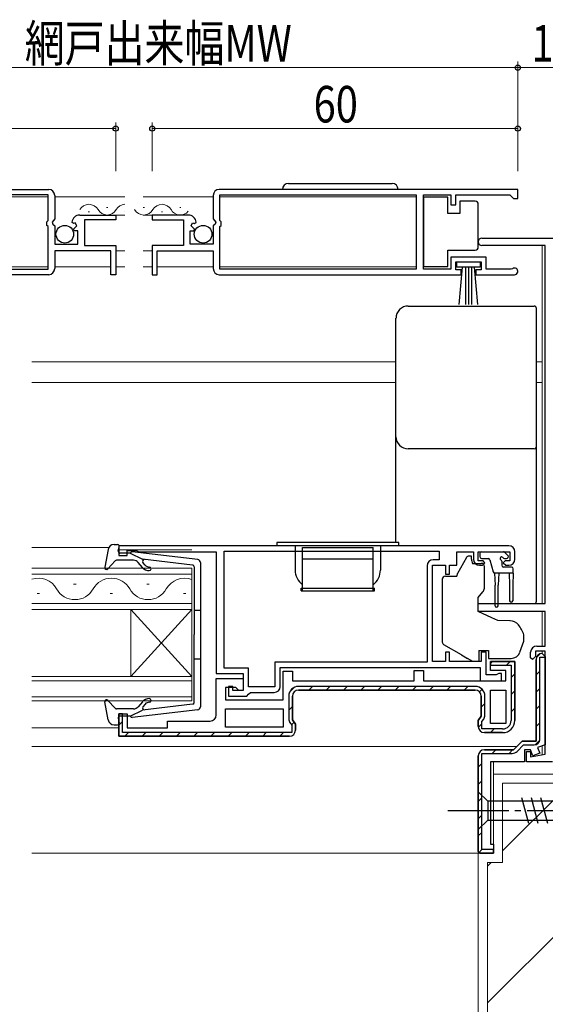
# Model space of a CAD drawing. Extents: x 0 to 793, y 0 to 564.
# Drawn here: x 571 to 657, y 124 to 286 of the extents above; entities that cross this region are included whole.
import ezdxf

# ---------------------------------------------------------------- set-up
doc = ezdxf.new("R2010")
doc.units = 0
doc.linetypes.add('YCENTER_1', pattern=[13, 10, -1, 1, -1])
for name, color, linetype, lineweight in [('YKK_11', 7, 'CONTINUOUS', 30), ('YKK_12', 2, 'CONTINUOUS', 13), ('YKK_13', 4, 'CONTINUOUS', 30), ('YKK_D', 6, 'CONTINUOUS', 13), ('YSS_K', 3, 'CONTINUOUS', 13)]:
    doc.layers.add(name, color=color, linetype=linetype, lineweight=lineweight)
doc.styles.add('text-b', font='extslim2.shx', dxfattribs={"width": 0.8, "bigfont": 'extfont2.shx'})

msp = doc.modelspace()

# ---------------------------------------------------------------- linework, layer by layer
at = {"layer": 'YKK_11', "linetype": 'ByBlock', "lineweight": -2, "ltscale": 0.5}
for p, q in [((526.42, 257.91), (575.42, 257.91)), ((526.42, 257.91), (575.42, 257.91)), ((652.42, 257.91), (603.42, 257.91)), ((652.42, 257.91), (603.42, 257.91)), ((652.42, 256.41), (652.42, 257.91)), ((575.32, 257.01), (543.12, 257.01)), ((575.32, 252.81), (575.32, 257.01)), ((576.42, 256.91), (576.42, 253.08)), ((602.42, 256.91), (602.42, 253.08)), ((603.52, 252.81), (603.52, 257.01)), ((603.52, 257.01), (635.72, 257.01)), ((635.72, 257.01), (635.72, 244.81)), ((636.92, 244.81), (636.92, 257.01)), ((636.92, 257.01), (641.42, 257.01)), ((641.42, 257.01), (641.42, 255.41)), ((642.22, 255.41), (642.22, 257.01)), ((642.22, 257.01), (651.12, 257.01)), ((651.12, 257.01), (651.42, 256.71)), ((651.42, 256.71), (651.72, 256.41)), ((651.72, 256.41), (652.42, 256.41)), ((641.42, 255.41), (642.22, 255.41)), ((575.12, 252.61), (575.32, 252.81)), ((575.12, 252.01), (575.12, 252.61)), ((576.42, 253.08), (575.97, 252.54)), ((575.97, 252.54), (576.12, 252.21)), ((579.47, 252.32), (579.22, 252.53)), ((579.79, 252.4), (579.47, 252.32)), ((580.06, 251.93), (579.79, 252.4)), ((580.52, 253.71), (586.42, 253.71)), ((586.42, 252.91), (581.32, 252.91)), ((581.32, 252.91), (581.32, 248.71)), ((586.42, 253.71), (586.42, 252.91)), ((598.33, 253.71), (592.42, 253.71)), ((592.42, 253.71), (592.42, 252.91)), ((592.42, 252.91), (597.52, 252.91)), ((597.52, 252.91), (597.52, 248.71)), ((598.78, 251.93), (599.05, 252.4)), ((599.05, 252.4), (599.37, 252.32)), ((599.37, 252.32), (599.62, 252.53)), ((602.42, 253.08), (602.87, 252.54)), ((602.87, 252.54), (602.72, 252.21)), ((603.72, 252.61), (603.52, 252.81)), ((603.72, 252.01), (603.72, 252.61)), ((575.32, 251.81), (575.12, 252.01)), ((575.32, 244.81), (575.32, 251.81)), ((576.12, 252.21), (576.42, 251.91)), ((576.42, 251.91), (576.42, 248.91)), ((579.5, 251.37), (580.06, 251.93)), ((579.6, 251.11), (579.5, 251.37)), ((580.22, 251.11), (579.6, 251.11)), ((580.22, 248.91), (580.22, 251.11)), ((598.62, 248.91), (598.62, 251.11)), ((598.62, 251.11), (599.24, 251.11)), ((599.35, 251.37), (598.78, 251.93)), ((599.24, 251.11), (599.35, 251.37)), ((602.72, 252.21), (602.42, 251.91)), ((602.42, 251.91), (602.42, 248.91)), ((603.52, 251.81), (603.72, 252.01)), ((603.52, 244.81), (603.52, 251.81)), ((646.52, 249.91), (681.92, 249.91)), ((576.42, 248.91), (580.22, 248.91)), ((585.62, 247.81), (576.42, 247.81)), ((576.42, 247.81), (576.42, 244.91)), ((581.32, 248.71), (586.42, 248.71)), ((585.62, 243.91), (585.62, 247.81)), ((586.42, 248.71), (586.42, 243.91)), ((597.52, 248.71), (592.42, 248.71)), ((592.42, 248.71), (592.42, 243.91)), ((593.22, 243.91), (593.22, 247.81)), ((593.22, 247.81), (602.42, 247.81)), ((602.42, 248.91), (598.62, 248.91)), ((602.42, 247.81), (602.42, 244.91)), ((656.92, 248.71), (646.52, 248.71)), ((656.92, 189.91), (656.92, 248.71)), ((647.22, 246.81), (641.42, 246.81)), ((641.42, 246.81), (641.42, 244.81)), ((642.22, 244.71), (642.22, 246.01)), ((642.22, 246.01), (646.42, 246.01)), ((646.42, 246.01), (646.42, 244.71)), ((647.22, 244.81), (647.22, 246.81)), ((543.12, 244.81), (575.32, 244.81)), ((635.72, 244.81), (603.52, 244.81)), ((641.42, 244.81), (636.92, 244.81)), ((643.12, 244.71), (642.22, 244.71)), ((643.12, 243.91), (643.12, 244.71)), ((646.42, 244.71), (645.52, 244.71)), ((645.52, 244.71), (645.52, 243.91)), ((651.32, 244.81), (647.22, 244.81)), ((651.52, 244.88), (651.32, 244.81)), ((575.42, 243.91), (535.72, 243.91)), ((586.42, 243.91), (585.62, 243.91)), ((592.42, 243.91), (593.22, 243.91)), ((603.42, 243.91), (643.12, 243.91)), ((645.52, 243.91), (651.87, 243.91)), ((650.92, 199.41), (586.92, 199.41)), ((586.92, 199.41), (586.92, 197.81)), ((586.92, 197.81), (588.32, 197.81)), ((588.32, 197.81), (588.32, 198.61)), ((588.32, 198.61), (589.77, 198.61)), ((589.77, 198.61), (590, 198.51)), ((590, 198.51), (590.22, 198.41)), ((590.22, 198.41), (602.92, 198.41)), ((602.92, 198.41), (602.92, 178.41)), ((604.22, 198.51), (639.52, 198.51)), ((604.22, 198.51), (639.52, 198.51)), ((604.22, 179.31), (604.22, 198.51)), ((639.52, 198.51), (639.52, 197.11)), ((642.42, 196.21), (642.42, 198.41)), ((642.42, 198.41), (645.12, 198.41)), ((645.12, 198.41), (645.12, 197.21)), ((645.92, 196.91), (645.92, 198.41)), ((645.92, 198.41), (651.12, 198.41)), ((651.12, 198.41), (651.12, 196.91)), ((651.92, 197.21), (651.92, 198.41)), ((637.52, 196.11), (637.52, 180.31)), ((638.42, 180.41), (638.42, 196.21)), ((638.42, 196.21), (640.52, 196.21)), ((639.52, 197.11), (638.52, 197.11)), ((640.52, 196.21), (640.52, 194.71)), ((641.22, 194.71), (641.22, 196.21)), ((641.22, 196.21), (642.42, 196.21)), ((646.72, 196.91), (645.92, 196.91)), ((646.12, 196.21), (646.62, 196.21)), ((646.62, 196.21), (647.02, 196.61)), ((647.02, 196.61), (646.72, 196.91)), ((650.32, 196.91), (650.02, 196.61)), ((650.02, 196.61), (650.42, 196.21)), ((651.12, 196.91), (650.32, 196.91)), ((650.42, 196.21), (650.92, 196.21)), ((640.52, 194.71), (641.22, 194.71)), ((645.92, 188.61), (645.92, 189.91)), ((645.92, 189.91), (656.92, 189.91)), ((656.92, 188.61), (645.92, 188.61)), ((656.92, 182.91), (656.92, 188.61)), ((655.52, 182.91), (656.92, 182.91)), ((641.22, 181.91), (640.52, 181.91)), ((640.52, 181.91), (640.52, 180.41)), ((641.22, 180.41), (641.22, 181.91)), ((647.22, 181.91), (646.42, 181.91)), ((646.42, 181.91), (646.42, 180.41)), ((647.22, 178.21), (647.22, 181.91)), ((654.52, 181.01), (654.52, 181.91)), ((655.32, 181.21), (654.82, 180.71)), ((656.92, 182.11), (655.32, 182.11)), ((655.32, 182.11), (655.32, 181.21)), ((656.92, 165.17), (656.92, 182.11)), ((637.52, 180.31), (612.52, 180.31)), ((612.52, 180.31), (612.52, 176.21)), ((640.52, 180.41), (638.42, 180.41)), ((646.42, 180.41), (641.22, 180.41)), ((654.82, 180.71), (654.52, 181.01)), ((602.92, 178.41), (607.32, 178.41)), ((608.22, 179.31), (604.22, 179.31)), ((607.32, 178.41), (607.32, 175.61)), ((608.22, 176.21), (608.22, 179.31)), ((613.42, 176.31), (613.42, 179.41)), ((613.42, 179.41), (646.22, 179.41)), ((646.22, 179.41), (646.22, 177.21)), ((648.87, 178.21), (647.22, 178.21)), ((649.1, 178.31), (648.87, 178.21)), ((649.32, 178.41), (649.1, 178.31)), ((649.72, 178.41), (649.32, 178.41)), ((649.72, 177.21), (649.72, 178.41)), ((605.62, 176.31), (604.92, 176.31)), ((604.92, 176.31), (604.92, 174.71)), ((605.62, 175.61), (605.62, 176.31)), ((646.22, 177.21), (649.72, 177.21)), ((604.92, 174.71), (607.92, 174.71)), ((607.32, 175.61), (605.62, 175.61)), ((607.92, 174.71), (608.22, 175.01)), ((612.52, 176.21), (608.22, 176.21)), ((608.22, 175.01), (608.52, 175.31)), ((608.52, 175.31), (612.42, 175.31)), ((616.42, 175.71), (645.42, 175.71)), ((645.42, 175.71), (616.42, 175.71)), ((647.92, 170.21), (647.92, 175.71)), ((647.92, 170.21), (647.92, 175.71)), ((647.92, 175.71), (650.42, 175.71)), ((650.42, 175.71), (650.42, 170.21)), ((604.42, 172.61), (613.92, 172.61)), ((604.42, 172.61), (613.92, 172.61)), ((604.42, 169.61), (604.42, 172.61)), ((613.92, 172.61), (613.92, 169.61)), ((650.42, 170.21), (647.92, 170.21)), ((613.92, 169.61), (604.42, 169.61)), ((653.82, 163.91), (653.82, 165.61)), ((653.82, 165.61), (654.52, 165.61)), ((654.52, 165.61), (654.52, 164.75)), ((654.52, 164.75), (656.92, 165.17)), ((645.92, 164.91), (645.92, 149.21)), ((645.92, 149.21), (645.92, 164.91)), ((658.12, 163.91), (653.82, 163.91))]:
    msp.add_line(p, q, dxfattribs=at)
at = {"layer": 'YKK_11', "linetype": 'Continuous', "lineweight": 13}
for p, q in [((655.51, 181.13), (656, 181.62)), ((647.94, 180.05), (648.28, 180.39)), ((650.53, 179.81), (651.13, 180.41)), ((651.32, 177.78), (651.92, 178.38)), ((655.42, 178.21), (656.02, 178.81)), ((618.14, 175.71), (618.74, 176.31)), ((620.97, 175.71), (621.57, 176.31)), ((623.8, 175.71), (624.4, 176.31)), ((626.63, 175.71), (627.23, 176.31)), ((629.46, 175.71), (630.06, 176.31)), ((632.28, 175.71), (632.88, 176.31)), ((635.11, 175.71), (635.71, 176.31)), ((637.94, 175.71), (638.54, 176.31)), ((640.77, 175.71), (641.37, 176.31)), ((643.6, 175.71), (644.2, 176.31)), ((614.96, 175.35), (615.78, 176.17)), ((646.13, 175.41), (646.55, 175.84)), ((651.32, 174.95), (651.92, 175.55)), ((655.42, 175.38), (656.02, 175.98)), ((646.42, 172.88), (647.02, 173.48)), ((655.42, 172.55), (656.02, 173.15)), ((614.82, 172.39), (615.42, 172.99)), ((651.32, 172.12), (651.92, 172.72)), ((586.92, 169.94), (587.52, 170.54)), ((615.26, 170), (615.69, 170.43)), ((645.93, 169.56), (646.52, 170.15)), ((655.42, 169.72), (656.02, 170.32)), ((587.91, 168.11), (588.51, 168.71)), ((590.74, 168.11), (591.34, 168.71)), ((593.57, 168.11), (594.17, 168.71)), ((596.4, 168.11), (597, 168.71)), ((599.23, 168.11), (599.83, 168.71)), ((602.06, 168.11), (602.66, 168.71)), ((604.88, 168.11), (605.48, 168.71)), ((607.71, 168.11), (608.31, 168.71)), ((610.54, 168.11), (611.14, 168.71)), ((613.37, 168.11), (613.97, 168.71)), ((647.91, 168.71), (648.51, 169.31)), ((651.21, 169.18), (651.45, 169.42)), ((655.24, 166.72), (656.01, 167.49)), ((648.18, 165.31), (648.78, 165.91)), ((651.01, 165.31), (651.62, 165.92)), ((645.92, 163.05), (646.52, 163.65)), ((645.92, 160.22), (646.52, 160.82)), ((645.92, 157.39), (646.52, 157.99)), ((645.92, 154.57), (646.52, 155.17)), ((645.92, 151.74), (646.52, 152.34)), ((646.01, 149), (646.52, 149.51))]:
    msp.add_line(p, q, dxfattribs=at)
at = {"layer": 'YKK_11', "linetype": 'ByBlock', "lineweight": 30, "ltscale": 0.5}
for p, q in [((656.02, 167.61), (656.02, 181.11)), ((656.02, 181.11), (656.92, 181.11)), ((656.42, 181.71), (656.92, 181.21)), ((656.92, 181.21), (656.42, 181.71)), ((656.92, 181.21), (656.92, 166.73)), ((656.92, 181.11), (656.92, 181.21)), ((647.92, 178.91), (647.92, 180.41)), ((647.92, 180.41), (651.92, 180.41)), ((651.92, 180.41), (647.92, 180.41)), ((647.92, 180.41), (647.92, 179.81)), ((647.92, 179.81), (651.32, 179.81)), ((651.32, 179.81), (651.32, 170.71)), ((651.92, 180.41), (651.92, 170.71)), ((651.92, 170.71), (651.92, 180.41)), ((655.42, 167.31), (655.42, 180.71)), ((655.42, 180.71), (655.42, 167.31)), ((613.92, 174.11), (613.92, 178.81)), ((613.92, 178.81), (615.42, 178.81)), ((615.42, 178.81), (615.42, 177.21)), ((635.42, 177.21), (635.42, 178.91)), ((635.42, 178.91), (636.92, 178.91)), ((636.92, 178.91), (636.92, 177.21)), ((650.42, 178.91), (647.92, 178.91)), ((650.42, 177.21), (650.42, 178.91)), ((602.92, 171.61), (602.92, 177.61)), ((602.92, 177.61), (607.32, 177.61)), ((607.32, 177.61), (607.32, 175.61)), ((615.42, 177.21), (635.42, 177.21)), ((645.42, 176.31), (616.42, 176.31)), ((636.92, 177.21), (650.42, 177.21)), ((606.12, 176.11), (604.42, 176.11)), ((604.42, 176.11), (604.42, 174.11)), ((606.62, 175.61), (606.12, 176.11)), ((607.32, 175.61), (606.62, 175.61)), ((614.82, 174.71), (614.82, 170.98)), ((615.42, 174.71), (615.42, 170.82)), ((615.42, 170.82), (615.42, 174.71)), ((645.42, 175.71), (616.42, 175.71)), ((646.42, 171.42), (646.42, 174.71)), ((646.42, 174.71), (646.42, 171.42)), ((647.02, 171.58), (647.02, 174.71)), ((604.42, 174.11), (613.92, 174.11)), ((586.92, 168.11), (586.92, 171.81)), ((586.92, 171.81), (588.32, 171.81)), ((587.52, 171.81), (586.92, 171.81)), ((586.92, 171.81), (586.92, 168.11)), ((587.52, 168.71), (587.52, 171.81)), ((588.32, 171.81), (588.32, 169.51)), ((645.92, 170.71), (646.42, 171.42)), ((646.42, 171.42), (645.92, 170.71)), ((594.92, 169.51), (594.92, 170.61)), ((594.92, 170.61), (601.92, 170.61)), ((615.02, 170.35), (615.32, 169.92)), ((615.32, 169.92), (615.32, 168.71)), ((615.42, 170.82), (615.92, 170.11)), ((615.92, 170.11), (615.42, 170.82)), ((615.92, 170.11), (615.92, 169.11)), ((615.92, 169.11), (615.92, 170.11)), ((645.92, 169.71), (645.92, 170.71)), ((645.92, 170.71), (645.92, 169.71)), ((646.52, 170.52), (646.82, 170.95)), ((646.52, 169.31), (646.52, 170.52)), ((615.32, 168.71), (587.52, 168.71)), ((588.32, 169.51), (594.92, 169.51)), ((649.92, 169.31), (646.52, 169.31)), ((649.92, 168.71), (646.92, 168.71)), ((646.92, 168.71), (649.92, 168.71)), ((614.92, 168.11), (586.92, 168.11)), ((586.92, 168.11), (614.92, 168.11)), ((651.72, 165.91), (653.12, 167.31)), ((653.12, 167.31), (651.72, 165.91)), ((652.29, 165.63), (653.37, 166.71)), ((653.12, 167.31), (655.42, 167.31)), ((655.42, 167.31), (653.12, 167.31)), ((653.37, 166.71), (655.12, 166.71)), ((656.92, 166.73), (655.66, 166.27)), ((646.52, 149.51), (646.52, 165.31)), ((646.52, 165.31), (651.51, 165.31)), ((646.92, 165.91), (651.72, 165.91)), ((651.72, 165.91), (646.92, 165.91)), ((654.52, 165.91), (653.52, 165.91)), ((653.52, 165.91), (653.52, 163.91)), ((654.88, 164.92), (654.52, 165.91)), ((656.01, 165.33), (654.88, 164.92)), ((655.66, 166.27), (656.01, 165.33)), ((645.92, 149.21), (645.92, 164.91)), ((653.52, 163.91), (647.92, 163.91)), ((647.92, 163.91), (647.92, 150.41)), ((647.92, 150.41), (648.42, 150.41)), ((648.42, 150.41), (648.42, 148.91)), ((646.22, 148.91), (645.92, 149.21)), ((645.92, 149.21), (646.22, 148.91)), ((645.92, 149.21), (646.22, 148.91)), ((648.42, 148.91), (646.22, 148.91)), ((646.22, 148.91), (648.42, 148.91)), ((648.42, 149.51), (646.52, 149.51)), ((648.42, 148.91), (648.42, 149.51))]:
    msp.add_line(p, q, dxfattribs=at)
at = {"layer": 'YKK_11', "linetype": 'ByBlock', "lineweight": -2, "ltscale": 0.5}
for centre, radius, start, end in [((575.42, 256.91), 1, 0, 90), ((603.42, 256.91), 1, 90, 180), ((580.52, 252.41), 1.3, 90, 174.7841), ((598.33, 252.41), 1.3, 5.2159, 90), ((646.52, 249.31), 0.6, 90, 270), ((575.42, 244.91), 1, 270, 360), ((603.42, 244.91), 1, 180, 270), ((651.87, 244.46), 0.55, 270, 130.1194), ((650.92, 198.41), 1, 0, 90), ((638.52, 196.11), 1, 90, 180), ((646.12, 197.21), 1, 180, 270), ((650.92, 197.21), 1, 270, 360), ((655.52, 181.91), 1, 90, 180), ((612.42, 176.31), 1, 270, 360)]:
    msp.add_arc(centre, radius, start, end, dxfattribs=at)
at = {"layer": 'YKK_11', "linetype": 'ByBlock', "lineweight": 30, "ltscale": 0.5}
for centre, radius, start, end in [((656.42, 180.71), 1, 90, 180), ((656.42, 180.71), 1, 90, 180), ((616.42, 174.71), 1.6, 90, 180), ((645.42, 174.71), 1.6, 0, 90), ((616.42, 174.71), 1, 90, 180), ((616.42, 174.71), 1, 90, 180), ((645.42, 174.71), 1, 0, 90), ((645.42, 174.71), 1, 0, 90), ((645.42, 174.71), 1, 0, 90), ((601.92, 171.61), 1, 270, 360), ((645.92, 171.58), 1.1, 325, 360), ((615.92, 170.98), 1.1, 180, 215), ((649.92, 170.71), 2, 270, 360), ((649.92, 170.71), 2, 270, 360), ((649.92, 170.71), 1.4, 270, 360), ((614.92, 169.11), 1, 270, 360), ((614.92, 169.11), 1, 270, 360), ((646.92, 169.71), 1, 180, 270), ((646.92, 169.71), 1, 180, 270), ((655.12, 167.61), 0.9, 270, 360), ((646.92, 164.91), 1, 90, 180), ((646.92, 164.91), 1, 90, 180), ((651.51, 166.41), 1.1, 270, 315)]:
    msp.add_arc(centre, radius, start, end, dxfattribs=at)
at = {"layer": 'YKK_12'}
for p, q in [((543.12, 256.71), (575.32, 256.71)), ((576.42, 256.71), (587.92, 256.71)), ((590.92, 256.71), (602.42, 256.71)), ((603.52, 256.71), (635.72, 256.71)), ((586.02, 253.71), (587.92, 253.71)), ((590.92, 253.71), (592.82, 253.71)), ((586.42, 247.81), (587.92, 247.81)), ((590.92, 247.81), (592.42, 247.81)), ((656.42, 248.71), (656.42, 229.61)), ((543.12, 245.21), (575.32, 245.21)), ((576.42, 245.21), (585.62, 245.21)), ((586.42, 245.21), (587.92, 245.21)), ((590.92, 245.21), (592.42, 245.21)), ((593.22, 245.21), (602.42, 245.21)), ((603.52, 245.21), (635.72, 245.21)), ((572.66, 229.61), (632.42, 229.61)), ((655.42, 229.61), (656.42, 229.61)), ((656.42, 229.61), (656.42, 189.91)), ((572.66, 226.21), (632.42, 226.21)), ((655.42, 226.21), (656.42, 226.21)), ((572.66, 199.11), (585.28, 199.11)), ((656.42, 188.61), (656.42, 182.91)), ((656.42, 182.11), (656.42, 181.71)), ((572.66, 169.51), (586.92, 169.51)), ((656.42, 166.55), (656.42, 165.09)), ((572.66, 166.41), (652.22, 166.41)), ((648.42, 148.91), (648.42, 163.91)), ((572.66, 148.91), (648.42, 148.91))]:
    msp.add_line(p, q, dxfattribs=at)
at = {"layer": 'YKK_12', "linetype": 'Continuous'}
for p, q in [((581.92, 254.21), (582.12, 254.21)), ((584.92, 254.97), (585.12, 254.97)), ((587.92, 254.21), (587.92, 254.21)), ((590.92, 254.97), (591.12, 254.97)), ((593.92, 254.21), (594.12, 254.21)), ((596.92, 254.97), (597.12, 254.97)), ((598.92, 195.71), (572.66, 195.71)), ((598.92, 188.91), (598.92, 195.71)), ((572.66, 194.71), (598.92, 194.71)), ((579.92, 193.07), (579.52, 193.07)), ((591.92, 193.07), (591.52, 193.07)), ((573.92, 191.55), (573.52, 191.55)), ((585.92, 191.55), (585.52, 191.55)), ((597.92, 191.55), (597.52, 191.55)), ((598.92, 189.91), (572.66, 189.91)), ((572.66, 188.91), (598.92, 188.91)), ((588.92, 188.91), (588.92, 177.91)), ((598.92, 188.91), (588.92, 177.91)), ((598.92, 177.91), (588.92, 188.91)), ((598.92, 188.91), (598.92, 177.91)), ((598.92, 177.91), (572.66, 177.91)), ((598.92, 173.91), (598.92, 177.91)), ((572.66, 177.21), (598.92, 177.21)), ((598.92, 174.61), (572.66, 174.61)), ((572.66, 173.91), (598.92, 173.91))]:
    msp.add_line(p, q, dxfattribs=at)
for centre, radius, start, end in [((582.02, 253.75), 1.72, 29.2025, 150.7975), ((588.02, 253.75), 1.72, 93.1837, 150.7975), ((594.02, 253.75), 1.72, 29.2025, 150.7975), ((585.02, 255.43), 1.72, 209.2025, 330.7975), ((591.02, 255.43), 1.72, 209.2025, 330.7975), ((597.02, 255.43), 1.72, 209.2025, 319.6254), ((573.72, 190.63), 3.44, 29.2025, 107.9306), ((585.72, 190.63), 3.44, 29.2025, 150.7975), ((597.72, 190.63), 3.44, 69.564, 150.7975), ((579.72, 193.99), 3.44, 209.2025, 330.7975), ((591.72, 193.99), 3.44, 209.2025, 330.7975)]:
    msp.add_arc(centre, radius, start, end, dxfattribs=at)
at = {"layer": 'YKK_13', "ltscale": 0.5}
for p, q in [((614.77, 258.91), (631.77, 258.91)), ((640.92, 256.66), (636.92, 256.66)), ((636.92, 256.66), (636.92, 245.26)), ((640.92, 253.96), (640.92, 256.66)), ((642.92, 255.96), (642.92, 253.96)), ((645.42, 255.96), (642.92, 255.96)), ((645.92, 254.96), (645.92, 255.46)), ((642.92, 253.96), (640.92, 253.96)), ((645.92, 248.96), (645.92, 254.96)), ((640.92, 245.26), (640.92, 247.96)), ((640.92, 247.96), (645.42, 247.96)), ((645.92, 248.46), (645.92, 248.96)), ((642.42, 245.16), (642.42, 246.01)), ((642.42, 246.01), (646.22, 246.01)), ((646.22, 246.01), (646.22, 245.16)), ((636.92, 245.26), (640.92, 245.26)), ((646.22, 245.16), (642.42, 245.16)), ((642.78, 239.03), (643.32, 245.16)), ((643.82, 245.16), (643.82, 239.01)), ((644.32, 245.16), (644.32, 239.01)), ((644.82, 245.16), (644.82, 239.01)), ((645.86, 239.03), (645.32, 245.16))]:
    msp.add_line(p, q, dxfattribs=at)
at = {"layer": 'YKK_13'}
for p, q in [((634.42, 238.77), (655.12, 238.77)), ((655.42, 238.47), (655.42, 237.21)), ((632.42, 235.51), (632.42, 236.77)), ((632.42, 216.64), (632.42, 217.31)), ((632.42, 211.21), (632.42, 216.64)), ((655.42, 215.61), (655.42, 214.95)), ((655.42, 214.95), (655.42, 211.36)), ((632.42, 199.91), (632.42, 211.21)), ((655.42, 211.36), (655.42, 190.29)), ((646.17, 198.11), (646.17, 197.61)), ((646.47, 198.41), (650.07, 198.41)), ((646.47, 197.31), (647.54, 197.31)), ((650.23, 197.31), (650.57, 197.31)), ((650.78, 197.82), (650.28, 198.32)), ((647.83, 197.09), (648.35, 195.13)), ((649.77, 196.85), (649.77, 196.21)), ((651.37, 195.91), (650.07, 195.91)), ((648.57, 194.92), (648.67, 192.91)), ((651.67, 194.91), (648.64, 194.91)), ((649.27, 194.91), (649.17, 192.91)), ((650.97, 194.91), (651.07, 192.91)), ((651.67, 194.91), (651.57, 192.91)), ((651.67, 194.91), (651.67, 195.61)), ((648.67, 189.56), (648.67, 192.91)), ((649.17, 189.56), (649.17, 192.91)), ((651.07, 192.91), (651.07, 190.36)), ((651.57, 192.91), (651.57, 190.36)), ((645.92, 189.91), (655.12, 189.91)), ((655.42, 190.29), (655.42, 190.21)), ((645.92, 159.01), (645.92, 152.81)), ((645.92, 159.01), (647.47, 157.46)), ((661.01, 157.46), (647.47, 157.46)), ((647.47, 157.46), (647.47, 154.36)), ((654.22, 153.81), (653.09, 158.01)), ((655.77, 153.81), (654.64, 158.01)), ((657.32, 153.81), (656.2, 158.01)), ((645.92, 152.81), (647.47, 154.36)), ((647.47, 154.36), (661.01, 154.36))]:
    msp.add_line(p, q, dxfattribs=at)
at = {"layer": 'YKK_13', "linetype": 'ByBlock'}
for p, q in [((586.15, 199.61), (586.72, 199.61)), ((586.83, 198.59), (587.01, 199.23)), ((585.17, 198.79), (584.62, 195.86)), ((588.82, 198.21), (587.12, 198.21)), ((588.82, 198.21), (590.82, 197.2)), ((599.88, 197.16), (589.14, 198.41)), ((586.33, 196.91), (585.14, 195.61)), ((589.35, 197.01), (586.55, 197.01)), ((590.8, 195.84), (590.12, 196.65)), ((599.05, 196.24), (590.82, 197.2)), ((591.26, 196.23), (590.89, 196.67)), ((591.09, 197.16), (591.1, 197.16)), ((599.32, 195.94), (599.32, 184.81)), ((600.32, 196.66), (600.32, 172.95)), ((599.32, 188.81), (600.32, 188.81)), ((599.32, 173.68), (599.32, 184.81)), ((599.32, 180.81), (600.32, 180.81)), ((585.17, 170.83), (584.62, 173.75)), ((586.33, 172.71), (585.14, 174.01)), ((590.8, 173.77), (590.12, 172.97)), ((599.05, 173.38), (590.82, 172.42)), ((591.26, 173.39), (590.89, 172.95)), ((589.35, 172.61), (586.55, 172.61)), ((588.82, 171.41), (587.12, 171.41)), ((588.82, 171.41), (590.82, 172.42)), ((599.88, 172.46), (589.14, 171.21)), ((586.15, 170.01), (586.72, 170.01)), ((586.83, 171.03), (587.01, 170.39))]:
    msp.add_line(p, q, dxfattribs=at)
at = {"layer": 'YKK_13', "linetype": 'Continuous', "ltscale": 0.5}
for p, q in [((632.87, 199.91), (612.87, 199.91)), ((612.87, 199.91), (612.87, 199.41)), ((632.87, 199.41), (612.87, 199.41)), ((615.87, 199.41), (615.87, 195.41)), ((617.07, 192.01), (617.07, 199.11)), ((617.07, 199.11), (628.67, 199.11)), ((628.67, 192.01), (628.67, 199.11)), ((629.87, 199.41), (629.87, 195.41)), ((632.87, 199.41), (632.87, 199.91)), ((617.07, 197.27), (628.67, 197.27)), ((616.87, 192.41), (617.07, 192.41)), ((616.87, 192.01), (616.87, 192.41)), ((617.07, 192.41), (628.67, 192.41)), ((628.67, 192.41), (628.87, 192.41)), ((628.87, 192.01), (628.87, 192.41)), ((616.87, 192.01), (628.87, 192.01))]:
    msp.add_line(p, q, dxfattribs=at)
at = {"layer": 'YKK_13', "linetype": 'Continuous'}
for p, q in [((643.98, 197.46), (642.49, 194.82)), ((644.82, 197.71), (644.41, 197.71)), ((644.82, 197.21), (644.82, 197.71)), ((644.99, 196.51), (646.42, 196.51)), ((646.92, 195.21), (646.92, 196.01)), ((640.52, 194.41), (642.42, 194.41)), ((642.42, 194.58), (642.42, 194.41)), ((646.92, 192.46), (646.92, 195.21)), ((640.02, 193.91), (640.02, 193.81)), ((640.02, 193.81), (640.02, 192.81)), ((640.02, 192.81), (640.02, 190.32)), ((645.92, 190.91), (646.69, 191.82)), ((645.92, 188.61), (645.92, 190.91)), ((640.02, 190.32), (640.02, 188.61)), ((640.02, 188.61), (640.02, 185.11)), ((648.16, 187.56), (645.92, 188.61)), ((649.14, 187.11), (648.16, 187.56)), ((651.13, 187.09), (649.14, 187.11)), ((640.02, 185.11), (640.02, 183.58)), ((653.42, 183.88), (653.42, 184.61)), ((643.17, 181.48), (640.27, 183.15)), ((652.73, 181.9), (653.39, 183.71)), ((643.17, 181.48), (644.15, 180.91)), ((646.02, 182.21), (646.02, 180.41)), ((646.02, 182.21), (647.62, 182.21)), ((647.62, 182.21), (647.62, 180.91)), ((645.02, 180.41), (644.15, 180.91)), ((646.02, 180.41), (645.02, 180.41)), ((647.62, 180.91), (651.32, 180.91))]:
    msp.add_line(p, q, dxfattribs=at)
at = {"layer": 'YKK_13', "linetype": 'YCENTER_1'}
msp.add_line((640.92, 155.91), (667.41, 155.91), dxfattribs=at)
at = {"layer": 'YKK_13', "ltscale": 0.5}
for centre in [(578.07, 250.56), (600.77, 250.56)]:
    msp.add_circle(centre, 1.45, dxfattribs=at)
for centre, radius, start, end in [((614.77, 257.91), 1, 90, 180), ((631.77, 257.91), 1, 0, 90), ((645.42, 255.46), 0.5, 0, 90), ((645.42, 248.46), 0.5, 270, 360)]:
    msp.add_arc(centre, radius, start, end, dxfattribs=at)
at = {"layer": 'YKK_13'}
for centre, radius, start, end in [((634.42, 217.31), 2, 180.0393, 270.0393), ((655.12, 215.61), 0.3, 269.961, 359.9605), ((646.47, 198.11), 0.3, 90, 180), ((646.47, 197.61), 0.3, 180, 270), ((647.54, 197.01), 0.3, 15, 90), ((649.77, 197.31), 0.25, 33.0557, 236.9443), ((650.23, 197.61), 0.3, 213.0557, 270), ((650.07, 198.11), 0.3, 45, 90), ((650.57, 197.61), 0.3, 270, 45), ((649.47, 196.85), 0.3, 0, 56.9443), ((650.07, 196.21), 0.3, 180, 270), ((651.37, 195.61), 0.3, 0, 90), ((648.64, 195.21), 0.3, 195, 270), ((648.92, 189.56), 0.25, 180, 0), ((651.32, 190.36), 0.25, 180, 0), ((655.12, 190.21), 0.3, 269.9958, 359.996)]:
    msp.add_arc(centre, radius, start, end, dxfattribs=at)
at = {"layer": 'YKK_13', "linetype": 'ByBlock'}
for centre, radius, start, end in [((586.15, 198.61), 1, 90, 169.4879), ((586.72, 199.31), 0.3, 344.4346, 90), ((587.12, 198.51), 0.3, 164.4346, 270), ((589.1, 198.11), 0.3, 83.3791, 160.5288), ((584.92, 195.81), 0.3, 169.4879, 317.6447), ((586.55, 196.71), 0.3, 90, 137.6447), ((589.35, 196.01), 1, 40, 90), ((591.94, 196.81), 1.5, 220, 270), ((591.12, 196.86), 0.3, 83.3791, 220), ((591.94, 196.81), 0.9, 220, 270), ((591.94, 195.61), 0.3, 270, 90), ((599.02, 195.94), 0.3, 0, 83.3791), ((599.82, 196.66), 0.5, 0, 83.3791), ((584.92, 173.81), 0.3, 42.3553, 190.5121), ((591.94, 172.81), 1.5, 90, 140), ((591.94, 172.81), 0.9, 90, 140), ((591.94, 174.01), 0.3, 270, 90), ((599.02, 173.68), 0.3, 276.6209, 0), ((586.55, 172.91), 0.3, 222.3553, 270), ((587.12, 171.11), 0.3, 90, 195.5654), ((589.1, 171.51), 0.3, 199.4712, 276.6209), ((589.35, 173.61), 1, 270, 320), ((591.12, 172.76), 0.3, 140, 276.6209), ((599.82, 172.95), 0.5, 276.6209, 0), ((586.15, 171.01), 1, 190.5121, 270), ((586.72, 170.31), 0.3, 270, 15.5654)]:
    msp.add_arc(centre, radius, start, end, dxfattribs=at)
at = {"layer": 'YKK_13', "linetype": 'Continuous'}
for centre, radius, start, end in [((644.41, 197.21), 0.5, 90, 150.4612), ((646.32, 197.21), 1.5, 180, 207.8181), ((646.42, 196.01), 0.5, 0, 90), ((640.52, 193.91), 0.5, 90, 180), ((642.92, 194.58), 0.5, 150.4612, 180), ((645.92, 192.46), 1, 320, 0), ((651.11, 185.29), 1.8, 38.9295, 89.5), ((648.62, 183.28), 5, 17.1462, 38.9295), ((652.92, 184.61), 0.5, 0, 17.1462), ((640.52, 183.58), 0.5, 180, 240), ((652.92, 183.88), 0.5, 340, 360), ((651.32, 182.41), 1.5, 270, 340)]:
    msp.add_arc(centre, radius, start, end, dxfattribs=at)
at = {"layer": 'YKK_13', "linetype": 'Continuous', "ltscale": 0.5}
for centre, start, end in [((618.87, 195.41), 180, 233.1301), ((626.87, 195.41), 306.8699, 0)]:
    msp.add_arc(centre, 3, start, end, dxfattribs=at)
at = {"layer": 'YKK_13'}
for centre, major_axis, start_param, end_param in [((634.42, 236.77), (0, -2), 3.141593, 4.712389), ((655.12, 238.47), (0, -0.3), 1.570796, 3.141593)]:
    msp.add_ellipse(centre, major_axis=major_axis, ratio=0.998401, start_param=start_param, end_param=end_param, dxfattribs=at)
at = {"layer": 'YKK_13', "linetype": 'Continuous', "extrusion": (0, 0, -1)}
msp.add_ellipse((652.92, 186.22), major_axis=(-0.47, 2.51), ratio=0.000298, start_param=3.140563, end_param=3.14109, dxfattribs=at)
at = {"layer": 'YKK_13'}
for points, knots in [([(655.42, 237.21), (655.42, 237.2), (655.42, 237.14), (655.42, 237.01), (655.42, 236.96), (655.42, 236.83), (655.42, 236.76), (655.42, 236.61), (655.42, 236.52), (655.42, 236.34), (655.42, 236.24), (655.42, 235.95), (655.42, 235.73), (655.42, 235.52)], [0, 0, 0, 0, 0.25, 0.25, 0.375, 0.375, 0.5, 0.5, 0.625, 0.625, 0.75, 0.75, 1, 1, 1, 1]), ([(632.42, 217.31), (632.42, 220.34), (632.42, 223.38), (632.42, 229.44), (632.42, 232.48), (632.42, 235.51)], [0, 0, 0, 0, 0.5, 0.5, 1, 1, 1, 1]), ([(655.42, 235.52), (655.42, 233.62), (655.42, 231.72), (655.42, 229.81), (655.42, 227.73), (655.42, 225.64), (655.42, 223.56), (655.42, 221.47), (655.42, 219.39), (655.42, 217.3)], [0, 0, 0, 0, 0.00570027, 0.00570027, 0.00570027, 0.01195639, 0.01195639, 0.01195639, 0.01821253, 0.01821253, 0.01821253, 0.01821253]), ([(655.42, 217.3), (655.42, 217.09), (655.42, 216.87), (655.42, 216.57), (655.42, 216.48), (655.42, 216.3), (655.42, 216.21), (655.42, 216.06), (655.42, 215.99), (655.42, 215.86), (655.42, 215.81), (655.42, 215.67), (655.42, 215.62), (655.42, 215.61)], [0, 0, 0, 0, 0.25, 0.25, 0.375, 0.375, 0.5, 0.5, 0.625, 0.625, 0.75, 0.75, 1, 1, 1, 1]), ([(655.12, 215.31), (651.67, 215.31), (648.22, 215.32), (641.32, 215.32), (637.87, 215.31), (634.42, 215.31)], [0, 0, 0, 0, 0.5, 0.5, 1, 1, 1, 1])]:
    msp.add_open_spline(points, degree=3, knots=knots, dxfattribs=at)
at = {"layer": 'YKK_D'}
for p, q in [((652.42, 260.91), (652.42, 278.91)), ((652.42, 260.91), (652.42, 278.91)), ((526.42, 277.91), (652.42, 277.91)), ((652.42, 277.91), (671.92, 277.91)), ((586.42, 260.91), (586.42, 268.91)), ((592.42, 260.91), (592.42, 268.91)), ((652.42, 260.91), (652.42, 268.91)), ((526.42, 267.91), (586.42, 267.91)), ((592.42, 267.91), (652.42, 267.91))]:
    msp.add_line(p, q, dxfattribs=at)
at = {"layer": 'YKK_D', "linetype": 'ByBlock', "lineweight": -2}
for centre in [(652.42, 277.91), (652.42, 277.91), (586.42, 267.91), (592.42, 267.91), (652.42, 267.91)]:
    msp.add_circle(centre, 0.425, dxfattribs=at)
at = {"layer": 'YSS_K'}
for p, q in [((586.92, 198.71), (598.92, 198.71)), ((645.92, 148.49), (645.92, 146.4))]:
    msp.add_line(p, q, dxfattribs=at)
at = {"layer": 'YSS_K', "linetype": 'Continuous'}
for p, q in [((648.42, 161.91), (648.42, 148.91)), ((670.92, 161.91), (648.42, 161.91)), ((649.92, 160.41), (649.92, 147.41)), ((669.42, 160.41), (649.92, 160.41)), ((649.92, 149.28), (661.05, 160.41)), ((648.42, 148.91), (645.92, 148.91)), ((645.92, 148.91), (645.92, 89.91)), ((649.92, 147.41), (647.42, 147.41)), ((647.42, 147.41), (647.42, 91.41)), ((647.42, 146.78), (648.05, 147.41)), ((647.42, 124.33), (669.42, 146.33))]:
    msp.add_line(p, q, dxfattribs=at)

# ---------------------------------------------------------------- texts
at = {"layer": 'YKK_D', "style": 'text-b', "width": 0.8}
for s, p in [('網戸出来幅MW', (571.5, 278.91)), ('19.5', (654.65, 278.91)), ('60', (618.9, 268.91))]:
    msp.add_text(s, height=6, dxfattribs=at).set_placement(p)

doc.saveas('drawing.dxf')
